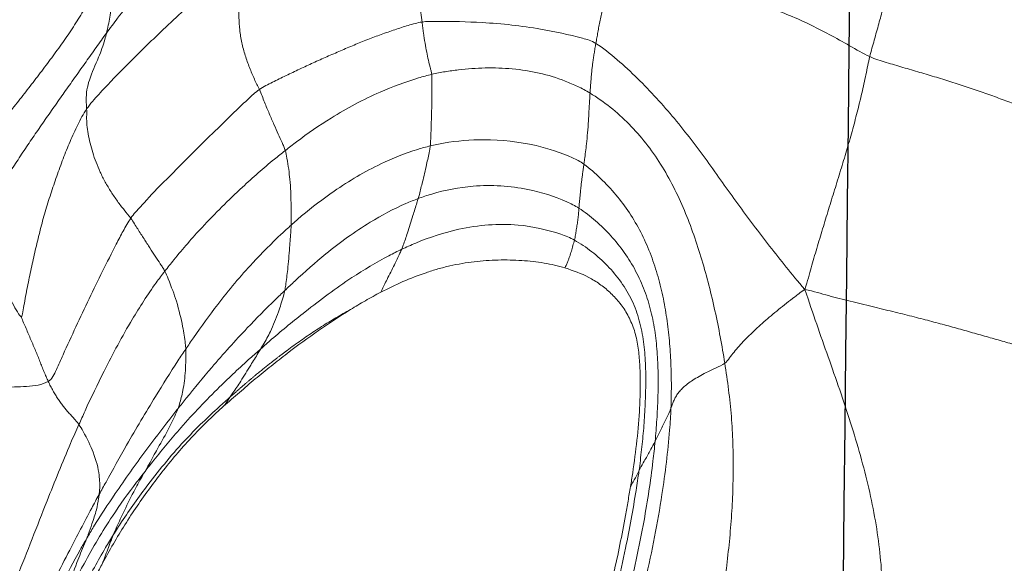
# Model space of a CAD drawing. Units: millimetres. Extents: x -605615129 to 17, y -1703671404 to 113.
# Drawn here: x -605612057 to -605612053, y -1703669586 to -1703669585 of the extents above; entities that cross this region are included whole.
import ezdxf

# ---------------------------------------------------------------- set-up
doc = ezdxf.new("R2010")
doc.units = ezdxf.units.MM
doc.layers.get('0').update_dxf_attribs({"lineweight": 9, "true_color": 0x1c1c1c})
doc.layers.add('05___PRT_ALL_DTM_CSYS', color=7, linetype='Continuous')

# ---------------------------------------------------------------- blocks, each defined once
blk = doc.blocks.new('A$C7A8449C8')
for points, knots in [([(33.4742, 56.9153, 1.2799), (33.488, 56.9335, 1.2799), (33.5436, 57.005, 1.2799), (33.6532, 57.1489, 1.2799), (33.7965, 57.3243, 1.2799), (33.9117, 57.464, 1.2799), (33.9711, 57.533, 1.2799), (33.9852, 57.5511, 1.2799)], [0, 0, 0, 0, 0.083333, 0.333333, 0.666667, 0.916667, 1, 1, 1, 1]), ([(35.3127, 56.8781, 1.2799), (35.2958, 56.888, 1.2799), (35.2284, 56.9058, 1.2799), (35.0886, 56.9356, 1.2799), (34.9049, 56.9554, 1.2799), (34.7536, 56.958, 1.2799), (34.6774, 56.9579, 1.2799), (34.6595, 56.9555, 1.2799)], [0, 0, 0, 0, 0.083333, 0.333333, 0.666667, 0.916667, 1, 1, 1, 1]), ([(34.6959, 56.7658, 1.2799), (34.6954, 56.771, 1.2799), (34.6934, 56.7784, 1.2799), (34.6891, 56.7945, 1.2799), (34.6835, 56.8167, 1.2799), (34.6771, 56.8459, 1.2799), (34.6708, 56.8785, 1.2799), (34.6658, 56.9092, 1.2799), (34.6621, 56.9351, 1.2799), (34.6604, 56.9485, 1.2799), (34.6595, 56.9555, 1.2799)], [0, 0, 0, 0, 0.083333, 0.166667, 0.333333, 0.5, 0.666667, 0.833333, 0.916667, 1, 1, 1, 1]), ([(33.4742, 56.9153, 1.2799), (33.4723, 56.9074, 1.2799), (33.4643, 56.8768, 1.2799), (33.4426, 56.82, 1.2799), (33.4094, 56.7539, 1.2799), (33.3955, 56.6909, 1.2799), (33.3991, 56.6514, 1.2799), (33.3996, 56.64, 1.2799)], [0, 0, 0, 0, 0.083333, 0.333333, 0.666667, 0.916667, 1, 1, 1, 1]), ([(35.291, 56.6977, 1.2799), (35.2752, 56.7072, 1.2799), (35.2449, 56.7222, 1.2799), (35.1819, 56.7482, 1.2799), (35.0998, 56.7726, 1.2799), (34.9989, 56.7875, 1.2799), (34.897, 56.7904, 1.2799), (34.8128, 56.7848, 1.2799), (34.7459, 56.7757, 1.2799), (34.7125, 56.7696, 1.2799), (34.6959, 56.7658, 1.2799)], [0, 0, 0, 0, 0.083333, 0.166667, 0.333333, 0.5, 0.666667, 0.833333, 0.916667, 1, 1, 1, 1]), ([(34.6959, 56.7658, 1.2799), (34.6793, 56.762, 1.2799), (34.6137, 56.7441, 1.2799), (34.4846, 56.6987, 1.2799), (34.3313, 56.6188, 1.2799), (34.2157, 56.5421, 1.2799), (34.1599, 56.5001, 1.2799), (34.146, 56.4895, 1.2799)], [0, 0, 0, 0, 0.083333, 0.333333, 0.666667, 0.916667, 1, 1, 1, 1]), ([(34.6959, 56.7658, 1.2799), (34.6966, 56.7574, 1.2799), (34.697, 56.7202, 1.2799), (34.6964, 56.6557, 1.2799), (34.6944, 56.5883, 1.2799), (34.6924, 56.5372, 1.2799), (34.6914, 56.5124, 1.2799), (34.6907, 56.5061, 1.2799)], [0, 0, 0, 0, 0.083333, 0.333333, 0.666667, 0.916667, 1, 1, 1, 1]), ([(34.146, 56.4895, 1.2799), (34.1444, 56.4951, 1.2799), (34.1402, 56.5041, 1.2799), (34.1315, 56.5229, 1.2799), (34.1196, 56.5485, 1.2799), (34.1035, 56.5832, 1.2799), (34.0858, 56.623, 1.2799), (34.0709, 56.6568, 1.2799), (34.0585, 56.687, 1.2799), (34.0523, 56.7028, 1.2799), (34.0484, 56.7109, 1.2799)], [0, 0, 0, 0, 0.083333, 0.166667, 0.333333, 0.5, 0.666667, 0.833333, 0.916667, 1, 1, 1, 1]), ([(35.291, 56.6977, 1.2799), (35.2904, 56.6893, 1.2799), (35.2873, 56.6505, 1.2799), (35.2845, 56.5873, 1.2799), (35.2786, 56.5193, 1.2799), (35.2717, 56.4685, 1.2799), (35.2686, 56.4455, 1.2799), (35.2678, 56.4398, 1.2799)], [0, 0, 0, 0, 0.083333, 0.333333, 0.666667, 0.916667, 1, 1, 1, 1]), ([(35.2678, 56.4398, 1.2799), (35.2537, 56.4496, 1.2799), (35.1966, 56.4774, 1.2799), (35.0739, 56.5155, 1.2799), (34.9088, 56.5339, 1.2799), (34.7742, 56.5234, 1.2799), (34.7072, 56.51, 1.2799), (34.6907, 56.5061, 1.2799)], [0, 0, 0, 0, 0.083333, 0.333333, 0.666667, 0.916667, 1, 1, 1, 1]), ([(34.146, 56.4895, 1.2799), (34.1322, 56.4789, 1.2799), (34.0769, 56.4367, 1.2799), (33.9707, 56.3459, 1.2799), (33.8439, 56.225, 1.2799), (33.7494, 56.1201, 1.2799), (33.7044, 56.0654, 1.2799), (33.6933, 56.0516, 1.2799)], [0, 0, 0, 0, 0.083333, 0.333333, 0.666667, 0.916667, 1, 1, 1, 1]), ([(34.146, 56.4895, 1.2799), (34.1486, 56.4806, 1.2799), (34.156, 56.442, 1.2799), (34.1652, 56.3747, 1.2799), (34.1675, 56.3054, 1.2799), (34.1682, 56.2519, 1.2799), (34.1683, 56.2256, 1.2799), (34.168, 56.2188, 1.2799)], [0, 0, 0, 0, 0.083333, 0.333333, 0.666667, 0.916667, 1, 1, 1, 1]), ([(34.6907, 56.5061, 1.2799), (34.6747, 56.5024, 1.2799), (34.6115, 56.4852, 1.2799), (34.4876, 56.438, 1.2799), (34.3419, 56.3539, 1.2799), (34.2326, 56.2741, 1.2799), (34.1808, 56.2301, 1.2799), (34.168, 56.2188, 1.2799)], [0, 0, 0, 0, 0.083333, 0.333333, 0.666667, 0.916667, 1, 1, 1, 1]), ([(34.6907, 56.5061, 1.2799), (34.69, 56.5, 1.2799), (34.6853, 56.4757, 1.2799), (34.6754, 56.4327, 1.2799), (34.6628, 56.3796, 1.2799), (34.652, 56.3404, 1.2799), (34.6468, 56.3202, 1.2799), (34.6453, 56.3151, 1.2799)], [0, 0, 0, 0, 0.083333, 0.333333, 0.666667, 0.916667, 1, 1, 1, 1]), ([(35.2489, 56.2801, 1.2799), (35.2337, 56.2897, 1.2799), (35.1728, 56.3182, 1.2799), (35.0428, 56.3583, 1.2799), (34.8685, 56.3684, 1.2799), (34.7296, 56.3431, 1.2799), (34.662, 56.3211, 1.2799), (34.6453, 56.3151, 1.2799)], [0, 0, 0, 0, 0.083333, 0.333333, 0.666667, 0.916667, 1, 1, 1, 1]), ([(34.6453, 56.3151, 1.2799), (34.6296, 56.3094, 1.2799), (34.5675, 56.2852, 1.2799), (34.4483, 56.2239, 1.2799), (34.3095, 56.127, 1.2799), (34.2069, 56.0385, 1.2799), (34.1566, 55.9929, 1.2799), (34.144, 55.9814, 1.2799)], [0, 0, 0, 0, 0.083333, 0.333333, 0.666667, 0.916667, 1, 1, 1, 1]), ([(34.6453, 56.3151, 1.2799), (34.6437, 56.31, 1.2799), (34.6368, 56.2897, 1.2799), (34.6232, 56.2481, 1.2799), (34.6067, 56.1952, 1.2799), (34.5926, 56.155, 1.2799), (34.5852, 56.1358, 1.2799), (34.5831, 56.131, 1.2799)], [0, 0, 0, 0, 0.083333, 0.333333, 0.666667, 0.916667, 1, 1, 1, 1]), ([(33.2553, 55.6516, 1.2799), (33.2695, 55.6595, 1.2799), (33.2855, 55.6942, 1.2799), (33.3194, 55.7664, 1.2799), (33.3589, 55.8494, 1.2799), (33.4085, 55.9525, 1.2799), (33.4588, 56.0517, 1.2799), (33.5022, 56.1334, 1.2799), (33.5368, 56.1974, 1.2799), (33.5544, 56.2293, 1.2799), (33.5652, 56.244, 1.2799)], [0, 0, 0, 0, 0.083333, 0.166667, 0.333333, 0.5, 0.666667, 0.833333, 0.916667, 1, 1, 1, 1]), ([(33.6933, 56.0516, 1.2799), (33.6905, 56.0571, 1.2799), (33.6849, 56.0654, 1.2799), (33.6731, 56.0828, 1.2799), (33.6575, 56.106, 1.2799), (33.6374, 56.1356, 1.2799), (33.6153, 56.1685, 1.2799), (33.5955, 56.1981, 1.2799), (33.5789, 56.2238, 1.2799), (33.5703, 56.2374, 1.2799), (33.5652, 56.244, 1.2799)], [0, 0, 0, 0, 0.083333, 0.166667, 0.333333, 0.5, 0.666667, 0.833333, 0.916667, 1, 1, 1, 1]), ([(34.168, 56.2188, 1.2799), (34.1555, 56.2079, 1.2799), (34.1059, 56.164, 1.2799), (34.0104, 56.0714, 1.2799), (33.9006, 55.9453, 1.2799), (33.8204, 55.8376, 1.2799), (33.7816, 55.7828, 1.2799), (33.7719, 55.7691, 1.2799)], [0, 0, 0, 0, 0.083333, 0.333333, 0.666667, 0.916667, 1, 1, 1, 1]), ([(34.168, 56.2188, 1.2799), (34.1678, 56.2122, 1.2799), (34.1658, 56.185, 1.2799), (34.1618, 56.1306, 1.2799), (34.1561, 56.0636, 1.2799), (34.1492, 56.0128, 1.2799), (34.1453, 55.9878, 1.2799), (34.144, 55.9814, 1.2799)], [0, 0, 0, 0, 0.083333, 0.333333, 0.666667, 0.916667, 1, 1, 1, 1]), ([(35.232, 56.1643, 1.2799), (35.2154, 56.1733, 1.2799), (35.1473, 56.1986, 1.2799), (35.0038, 56.2296, 1.2799), (34.8147, 56.2149, 1.2799), (34.6706, 56.1687, 1.2799), (34.6005, 56.139, 1.2799), (34.5831, 56.131, 1.2799)], [0, 0, 0, 0, 0.083333, 0.333333, 0.666667, 0.916667, 1, 1, 1, 1]), ([(34.0534, 55.7696, 1.2799), (34.0671, 55.7813, 1.2799), (34.1216, 55.8279, 1.2799), (34.2343, 55.9161, 1.2799), (34.3792, 56.0216, 1.2799), (34.5033, 56.092, 1.2799), (34.567, 56.1236, 1.2799), (34.5831, 56.131, 1.2799)], [0, 0, 0, 0, 0.083333, 0.333333, 0.666667, 0.916667, 1, 1, 1, 1]), ([(34.5051, 55.9757, 1.2799), (34.5059, 55.9772, 1.2799), (34.5134, 55.9928, 1.2799), (34.5303, 56.0263, 1.2799), (34.554, 56.0702, 1.2799), (34.5723, 56.1073, 1.2799), (34.5811, 56.1263, 1.2799), (34.5831, 56.131, 1.2799)], [0, 0, 0, 0, 0.0291, 0.293891, 0.646945, 0.911736, 1, 1, 1, 1]), ([(35.232, 56.1643, 1.2799), (35.2311, 56.161, 1.2799), (35.2292, 56.1543, 1.2799), (35.2264, 56.1442, 1.2799), (35.2235, 56.1343, 1.2799), (35.2206, 56.1242, 1.2799), (35.2173, 56.1141, 1.2799), (35.2136, 56.1037, 1.2799), (35.2095, 56.0928, 1.2799), (35.2047, 56.0812, 1.2799), (35.2002, 56.0712, 1.2799), (35.1974, 56.0651, 1.2799), (35.1965, 56.0633, 1.2799)], [0, 0, 0, 0, 0.106069, 0.212138, 0.318207, 0.424277, 0.530346, 0.636415, 0.742484, 0.848553, 0.954622, 1, 1, 1, 1]), ([(35.1965, 56.0633, 1.2799), (35.1838, 56.0672, 1.2799), (35.1709, 56.0706, 1.2799), (35.1446, 56.0764, 1.2799), (35.1313, 56.0788, 1.2799), (35.0908, 56.0854, 1.2799), (35.063, 56.0885, 1.2799), (35.0198, 56.0912, 1.2799), (35.0051, 56.0918, 1.2799), (34.9756, 56.0924, 1.2799), (34.9607, 56.0924, 1.2799), (34.9159, 56.0914, 1.2799), (34.8856, 56.0894, 1.2799), (34.825, 56.0824, 1.2799), (34.7946, 56.0774, 1.2799), (34.7492, 56.0675, 1.2799), (34.7341, 56.0637, 1.2799), (34.704, 56.0555, 1.2799), (34.6594, 56.042, 1.2799), (34.6162, 56.0255, 1.2799), (34.5597, 56.0018, 1.2799), (34.532, 55.9892, 1.2799), (34.5051, 55.9757, 1.2799)], [0, 0, 0, 0, 0.0625, 0.0625, 0.125, 0.125, 0.25, 0.25, 0.3125, 0.3125, 0.375, 0.375, 0.5, 0.5, 0.625, 0.625, 0.6875, 0.6875, 0.75, 0.875, 0.875, 1, 1, 1, 1]), ([(35.4509, 55.3201, 1.2799), (35.4571, 55.3593, 1.2799), (35.4624, 55.3987, 1.2799), (35.4712, 55.4776, 1.2799), (35.4747, 55.5172, 1.2799), (35.478, 55.5769, 1.2799), (35.4788, 55.5968, 1.2799), (35.4795, 55.6367, 1.2799), (35.4795, 55.6567, 1.2799), (35.4785, 55.6965, 1.2799), (35.4775, 55.7163, 1.2799), (35.4749, 55.7459, 1.2799), (35.4738, 55.7557, 1.2799), (35.4712, 55.7752, 1.2799), (35.4696, 55.7849, 1.2799), (35.464, 55.8134, 1.2799), (35.459, 55.8317, 1.2799), (35.4492, 55.8577, 1.2799), (35.4456, 55.8663, 1.2799), (35.4377, 55.8827, 1.2799), (35.4335, 55.8905, 1.2799), (35.42, 55.9131, 1.2799), (35.4099, 55.927, 1.2799), (35.3936, 55.9463, 1.2799), (35.388, 55.9525, 1.2799), (35.3765, 55.9643, 1.2799), (35.3706, 55.9699, 1.2799), (35.3525, 55.9861, 1.2799), (35.3399, 55.9959, 1.2799), (35.3137, 56.0138, 1.2799), (35.3001, 56.0219, 1.2799), (35.2576, 56.0434, 1.2799), (35.2275, 56.0536, 1.2799), (35.1965, 56.0633, 1.2799)], [0, 0, 0, 0, 0.125, 0.125, 0.25, 0.25, 0.3125, 0.3125, 0.375, 0.375, 0.4375, 0.4375, 0.46875, 0.46875, 0.5, 0.5, 0.5625, 0.5625, 0.59375, 0.59375, 0.625, 0.625, 0.6875, 0.6875, 0.71875, 0.71875, 0.75, 0.75, 0.8125, 0.8125, 0.875, 0.875, 1, 1, 1, 1]), ([(33.6933, 56.0516, 1.2799), (33.6822, 56.0378, 1.2799), (33.6387, 55.9819, 1.2799), (33.5593, 55.8627, 1.2799), (33.4719, 55.7055, 1.2799), (33.4086, 55.5769, 1.2799), (33.3781, 55.512, 1.2799), (33.3706, 55.4958, 1.2799)], [0, 0, 0, 0, 0.083333, 0.333333, 0.666667, 0.916667, 1, 1, 1, 1]), ([(33.6933, 56.0516, 1.2799), (33.6977, 56.0429, 1.2799), (33.7148, 56.0034, 1.2799), (33.742, 55.9319, 1.2799), (33.7598, 55.857, 1.2799), (33.7687, 55.802, 1.2799), (33.7715, 55.7757, 1.2799), (33.7719, 55.7691, 1.2799)], [0, 0, 0, 0, 0.083333, 0.333333, 0.666667, 0.916667, 1, 1, 1, 1]), ([(34.144, 55.9814, 1.2799), (34.132, 55.9705, 1.2799), (34.0841, 55.9262, 1.2799), (33.9908, 55.8349, 1.2799), (33.8793, 55.7154, 1.2799), (33.7946, 55.6157, 1.2799), (33.7528, 55.5654, 1.2799), (33.7424, 55.5527, 1.2799)], [0, 0, 0, 0, 0.083333, 0.333333, 0.666667, 0.916667, 1, 1, 1, 1]), ([(34.144, 55.9814, 1.2799), (34.1426, 55.9748, 1.2799), (34.1352, 55.948, 1.2799), (34.1179, 55.8975, 1.2799), (34.0936, 55.8374, 1.2799), (34.0693, 55.7952, 1.2799), (34.0566, 55.7747, 1.2799), (34.0534, 55.7696, 1.2799)], [0, 0, 0, 0, 0.083333, 0.333333, 0.666667, 0.916667, 1, 1, 1, 1]), ([(34.5051, 55.9757, 1.2799), (34.4851, 55.9657, 1.2799), (34.4657, 55.9552, 1.2799), (34.4276, 55.9341, 1.2799), (34.4091, 55.9234, 1.2799), (34.391, 55.9125, 1.2799)], [0, 0, 0, 0, 0.5, 0.5, 1, 1, 1, 1]), ([(34.391, 55.9125, 1.2799), (34.3505, 55.8883, 1.2799), (34.3107, 55.8632, 1.2799), (34.2314, 55.8099, 1.2799), (34.192, 55.782, 1.2799), (34.1324, 55.738, 1.2799), (34.1125, 55.7229, 1.2799), (34.0727, 55.6922, 1.2799), (34.0528, 55.6765, 1.2799), (34.013, 55.6445, 1.2799), (33.9932, 55.6282, 1.2799), (33.9536, 55.5953, 1.2799), (33.9339, 55.5786, 1.2799), (33.9142, 55.5618, 1.2799)], [0, 0, 0, 0, 0.25, 0.25, 0.5, 0.5, 0.625, 0.625, 0.75, 0.75, 0.875, 0.875, 1, 1, 1, 1]), ([(33.9391, 55.5957, 1.2799), (33.9424, 55.5985, 1.2799), (33.9488, 55.604, 1.2799), (33.9583, 55.612, 1.2799), (33.9675, 55.6198, 1.2799), (33.9766, 55.6274, 1.2799), (33.9855, 55.6348, 1.2799), (33.9942, 55.6419, 1.2799), (34.0026, 55.6489, 1.2799), (34.0109, 55.6556, 1.2799), (34.019, 55.6621, 1.2799), (34.0268, 55.6685, 1.2799), (34.0344, 55.6746, 1.2799), (34.0419, 55.6805, 1.2799), (34.0491, 55.6862, 1.2799), (34.0561, 55.6916, 1.2799), (34.0628, 55.6969, 1.2799), (34.0694, 55.702, 1.2799), (34.0757, 55.7069, 1.2799), (34.0818, 55.7116, 1.2799), (34.0877, 55.7161, 1.2799), (34.0934, 55.7204, 1.2799), (34.0988, 55.7246, 1.2799), (34.1041, 55.7285, 1.2799), (34.109, 55.7322, 1.2799), (34.1138, 55.7358, 1.2799), (34.1183, 55.7392, 1.2799), (34.1226, 55.7424, 1.2799), (34.1267, 55.7454, 1.2799), (34.1306, 55.7482, 1.2799), (34.1342, 55.7508, 1.2799), (34.1375, 55.7533, 1.2799), (34.1407, 55.7556, 1.2799), (34.1436, 55.7577, 1.2799), (34.1463, 55.7596, 1.2799), (34.1487, 55.7614, 1.2799), (34.1509, 55.763, 1.2799), (34.1607, 55.77, 1.2799), (34.1783, 55.7825, 1.2799), (34.2039, 55.8001, 1.2799), (34.2298, 55.8174, 1.2799), (34.256, 55.8343, 1.2799), (34.2824, 55.8508, 1.2799), (34.3091, 55.8669, 1.2799), (34.3362, 55.8825, 1.2799), (34.3635, 55.8978, 1.2799), (34.3818, 55.9076, 1.2799), (34.391, 55.9125, 1.2799)], [0, 0, 0, 0, 0.022949, 0.045369, 0.06726, 0.088622, 0.109452, 0.129751, 0.149517, 0.168752, 0.187456, 0.205627, 0.223267, 0.240376, 0.256953, 0.272998, 0.288513, 0.303496, 0.317947, 0.331868, 0.345257, 0.358114, 0.370441, 0.382236, 0.393501, 0.404233, 0.414435, 0.424105, 0.433244, 0.441852, 0.449927, 0.457472, 0.464485, 0.470966, 0.476915, 0.482334, 0.48722, 0.491575, 0.547662, 0.603845, 0.660123, 0.716497, 0.772972, 0.829554, 0.886251, 0.943067, 1, 1, 1, 1]), ([(33.7719, 55.7691, 1.2799), (33.7619, 55.7551, 1.2799), (33.7225, 55.6988, 1.2799), (33.649, 55.5824, 1.2799), (33.5573, 55.4367, 1.2799), (33.4899, 55.3164, 1.2799), (33.4551, 55.2569, 1.2799), (33.4466, 55.2421, 1.2799)], [0, 0, 0, 0, 0.083333, 0.333333, 0.666667, 0.916667, 1, 1, 1, 1]), ([(33.619, 55.3255, 1.2799), (33.6299, 55.339, 1.2799), (33.6737, 55.3926, 1.2799), (33.7633, 55.4981, 1.2799), (33.8855, 55.6206, 1.2799), (33.9876, 55.7138, 1.2799), (34.0403, 55.7585, 1.2799), (34.0534, 55.7696, 1.2799)], [0, 0, 0, 0, 0.083333, 0.333333, 0.666667, 0.916667, 1, 1, 1, 1]), ([(33.7719, 55.7691, 1.2799), (33.7722, 55.7625, 1.2799), (33.7722, 55.7359, 1.2799), (33.7711, 55.6836, 1.2799), (33.7632, 55.6235, 1.2799), (33.7519, 55.5793, 1.2799), (33.7447, 55.5585, 1.2799), (33.7424, 55.5527, 1.2799)], [0, 0, 0, 0, 0.083333, 0.333333, 0.666667, 0.916667, 1, 1, 1, 1]), ([(33.9391, 55.5957, 1.2799), (33.9424, 55.6004, 1.2799), (33.9556, 55.619, 1.2799), (33.9816, 55.6569, 1.2799), (34.0128, 55.7059, 1.2799), (34.0379, 55.745, 1.2799), (34.0503, 55.7647, 1.2799), (34.0534, 55.7696, 1.2799)], [0, 0, 0, 0, 0.083333, 0.333333, 0.666667, 0.916667, 1, 1, 1, 1]), ([(33.5001, 55.0958, 1.2799), (33.5101, 55.1115, 1.2799), (33.5513, 55.1733, 1.2799), (33.6398, 55.2925, 1.2799), (33.76, 55.4342, 1.2799), (33.869, 55.5352, 1.2799), (33.9251, 55.5837, 1.2799), (33.9391, 55.5957, 1.2799)], [0, 0, 0, 0, 0.083333, 0.333333, 0.666667, 0.916667, 1, 1, 1, 1]), ([(33.9142, 55.5618, 1.2799), (33.9194, 55.5686, 1.2799), (33.9278, 55.5797, 1.2799), (33.9359, 55.5912, 1.2799), (33.9391, 55.5957, 1.2799)], [0, 0, 0, 0, 0.610308, 1, 1, 1, 1]), ([(33.7424, 55.5527, 1.2799), (33.7321, 55.5403, 1.2799), (33.6913, 55.4903, 1.2799), (33.6112, 55.3888, 1.2799), (33.5158, 55.2583, 1.2799), (33.4423, 55.152, 1.2799), (33.4087, 55.0967, 1.2799), (33.4004, 55.0828, 1.2799)], [0, 0, 0, 0, 0.083333, 0.333333, 0.666667, 0.916667, 1, 1, 1, 1]), ([(33.7424, 55.5527, 1.2799), (33.7399, 55.5466, 1.2799), (33.7281, 55.5195, 1.2799), (33.7022, 55.4676, 1.2799), (33.6648, 55.407, 1.2799), (33.6373, 55.3563, 1.2799), (33.6228, 55.3316, 1.2799), (33.619, 55.3255, 1.2799)], [0, 0, 0, 0, 0.083333, 0.333333, 0.666667, 0.916667, 1, 1, 1, 1]), ([(35.4159, 54.6318, 1.2799), (35.4237, 54.6567, 1.2799), (35.4539, 54.757, 1.2799), (35.5083, 54.9589, 1.2799), (35.5598, 55.2156, 1.2799), (35.5866, 55.4231, 1.2799), (35.5935, 55.5277, 1.2799), (35.5945, 55.5536, 1.2799)], [0, 0, 0, 0, 0.083333, 0.333333, 0.666667, 0.916667, 1, 1, 1, 1]), ([(35.5945, 55.5536, 1.2799), (35.5931, 55.5499, 1.2799), (35.587, 55.5366, 1.2799), (35.5742, 55.5102, 1.2799), (35.556, 55.4774, 1.2799), (35.5439, 55.451, 1.2799), (35.5369, 55.4379, 1.2799), (35.5351, 55.4347, 1.2799)], [0, 0, 0, 0, 0.083333, 0.333333, 0.666667, 0.916667, 1, 1, 1, 1]), ([(33.3706, 55.4958, 1.2799), (33.3599, 55.473, 1.2799), (33.318, 55.381, 1.2799), (33.2406, 55.195, 1.2799), (33.1484, 54.9647, 1.2799), (33.0736, 54.7875, 1.2799), (33.0384, 54.6992, 1.2799), (33.0291, 54.6775, 1.2799)], [0, 0, 0, 0, 0.083333, 0.333333, 0.666667, 0.916667, 1, 1, 1, 1]), ([(33.3706, 55.4958, 1.2799), (33.3758, 55.4882, 1.2799), (33.3973, 55.4515, 1.2799), (33.4312, 55.3845, 1.2799), (33.4481, 55.3164, 1.2799), (33.4494, 55.2693, 1.2799), (33.4472, 55.2472, 1.2799), (33.4466, 55.2421, 1.2799)], [0, 0, 0, 0, 0.083333, 0.333333, 0.666667, 0.916667, 1, 1, 1, 1]), ([(33.8592, 55.5125, 1.2799), (33.8182, 55.4743, 1.2799), (33.7794, 55.4345, 1.2799), (33.7058, 55.3519, 1.2799), (33.6709, 55.3093, 1.2799), (33.6044, 55.2222, 1.2799), (33.5728, 55.1776, 1.2799), (33.5283, 55.109, 1.2799), (33.5139, 55.0858, 1.2799), (33.486, 55.0391, 1.2799), (33.4726, 55.0154, 1.2799), (33.4594, 54.9919, 1.2799)], [0, 0, 0, 0, 0.25, 0.25, 0.5, 0.5, 0.75, 0.75, 0.875, 0.875, 1, 1, 1, 1]), ([(35.3477, 54.5852, 1.2799), (35.3551, 54.6083, 1.2799), (35.3838, 54.7007, 1.2799), (35.4381, 54.8867, 1.2799), (35.4918, 55.123, 1.2799), (35.5218, 55.3144, 1.2799), (35.5328, 55.4107, 1.2799), (35.5351, 55.4347, 1.2799)], [0, 0, 0, 0, 0.083333, 0.333333, 0.666667, 0.916667, 1, 1, 1, 1]), ([(35.5351, 55.4347, 1.2799), (35.5334, 55.4317, 1.2799), (35.5267, 55.4197, 1.2799), (35.5132, 55.3957, 1.2799), (35.4964, 55.3657, 1.2799), (35.4825, 55.3418, 1.2799), (35.4763, 55.3297, 1.2799), (35.4746, 55.3266, 1.2799)], [0, 0, 0, 0, 0.083333, 0.333333, 0.666667, 0.916667, 1, 1, 1, 1]), ([(33.2933, 54.8114, 1.2799), (33.3011, 54.8265, 1.2799), (33.3319, 54.8868, 1.2799), (33.3971, 55.0057, 1.2799), (33.4844, 55.1511, 1.2799), (33.5661, 55.2594, 1.2799), (33.6084, 55.3123, 1.2799), (33.619, 55.3255, 1.2799)], [0, 0, 0, 0, 0.083333, 0.333333, 0.666667, 0.916667, 1, 1, 1, 1]), ([(33.5001, 55.0958, 1.2799), (33.5029, 55.1022, 1.2799), (33.5147, 55.1287, 1.2799), (33.5393, 55.1811, 1.2799), (33.5726, 55.2449, 1.2799), (33.6003, 55.2952, 1.2799), (33.6153, 55.3194, 1.2799), (33.619, 55.3255, 1.2799)], [0, 0, 0, 0, 0.083333, 0.333333, 0.666667, 0.916667, 1, 1, 1, 1]), ([(35.4746, 55.3266, 1.2799), (35.4714, 55.3031, 1.2799), (35.4565, 55.2097, 1.2799), (35.4213, 55.0238, 1.2799), (35.3649, 54.794, 1.2799), (35.3084, 54.6134, 1.2799), (35.2783, 54.5238, 1.2799), (35.2707, 54.5014, 1.2799)], [0, 0, 0, 0, 0.083333, 0.333333, 0.666667, 0.916667, 1, 1, 1, 1]), ([(35.4746, 55.3266, 1.2799), (35.473, 55.3235, 1.2799), (35.4656, 55.3106, 1.2799), (35.455, 55.2918, 1.2799), (35.4461, 55.2762, 1.2799), (35.4427, 55.2703, 1.2799)], [0, 0, 0, 0, 0.171454, 0.685818, 1, 1, 1, 1]), ([(33.4466, 55.2421, 1.2799), (33.437, 55.2253, 1.2799), (33.3998, 55.1582, 1.2799), (33.3264, 55.0232, 1.2799), (33.2378, 54.8528, 1.2799), (33.1729, 54.7134, 1.2799), (33.1412, 54.6433, 1.2799), (33.1334, 54.626, 1.2799)], [0, 0, 0, 0, 0.083333, 0.333333, 0.666667, 0.916667, 1, 1, 1, 1]), ([(33.4466, 55.2421, 1.2799), (33.446, 55.2371, 1.2799), (33.4435, 55.2179, 1.2799), (33.4358, 55.1813, 1.2799), (33.4209, 55.139, 1.2799), (33.409, 55.105, 1.2799), (33.4027, 55.0882, 1.2799), (33.4004, 55.0828, 1.2799)], [0, 0, 0, 0, 0.083333, 0.333333, 0.666667, 0.916667, 1, 1, 1, 1]), ([(35.2234, 54.4462, 1.2799), (35.2358, 54.4792, 1.2799), (35.2478, 54.5124, 1.2799), (35.2706, 54.5794, 1.2799), (35.2816, 54.6131, 1.2799), (35.3029, 54.6808, 1.2799), (35.3132, 54.7148, 1.2799), (35.3335, 54.783, 1.2799), (35.3433, 54.8172, 1.2799), (35.3621, 54.8861, 1.2799), (35.371, 54.9206, 1.2799), (35.3878, 54.99, 1.2799), (35.3956, 55.0248, 1.2799), (35.4102, 55.0948, 1.2799), (35.417, 55.1299, 1.2799), (35.4269, 55.1825, 1.2799), (35.4302, 55.2001, 1.2799), (35.4366, 55.2352, 1.2799), (35.4397, 55.2527, 1.2799), (35.4427, 55.2703, 1.2799)], [0, 0, 0, 0, 0.125, 0.125, 0.25, 0.25, 0.375, 0.375, 0.5, 0.5, 0.625, 0.625, 0.75, 0.75, 0.875, 0.875, 0.9375, 0.9375, 1, 1, 1, 1]), ([(33.1883, 54.5083, 1.2799), (33.196, 54.5251, 1.2799), (33.227, 54.5922, 1.2799), (33.2932, 54.7245, 1.2799), (33.3779, 54.8888, 1.2799), (33.4511, 55.0174, 1.2799), (33.4901, 55.0803, 1.2799), (33.5001, 55.0958, 1.2799)], [0, 0, 0, 0, 0.083333, 0.333333, 0.666667, 0.916667, 1, 1, 1, 1]), ([(33.4594, 54.9919, 1.2799), (33.4631, 55.0019, 1.2799), (33.474, 55.0305, 1.2799), (33.4873, 55.0652, 1.2799), (33.4974, 55.0895, 1.2799), (33.5001, 55.0958, 1.2799)], [0, 0, 0, 0, 0.286337, 0.821584, 1, 1, 1, 1]), ([(33.4004, 55.0828, 1.2799), (33.3919, 55.0688, 1.2799), (33.358, 55.0127, 1.2799), (33.296, 54.8971, 1.2799), (33.2212, 54.7511, 1.2799), (33.1663, 54.6319, 1.2799), (33.1398, 54.5719, 1.2799), (33.133, 54.5569, 1.2799)], [0, 0, 0, 0, 0.083333, 0.333333, 0.666667, 0.916667, 1, 1, 1, 1]), ([(33.4004, 55.0828, 1.2799), (33.3977, 55.0767, 1.2799), (33.3843, 55.0473, 1.2799), (33.3605, 54.9865, 1.2799), (33.3293, 54.9116, 1.2799), (33.3072, 54.8501, 1.2799), (33.2962, 54.8193, 1.2799), (33.2933, 54.8114, 1.2799)], [0, 0, 0, 0, 0.083333, 0.333333, 0.666667, 0.916667, 1, 1, 1, 1])]:
    blk.add_open_spline(points, degree=3, knots=knots)
for points in [[(36.5219, 57.4972, 1.2799), (36.5163, 57.4777, 1.2799), (36.5056, 57.4392, 1.2799), (36.4903, 57.383, 1.2799), (36.4758, 57.3287, 1.2799), (36.4619, 57.2757, 1.2799), (36.4482, 57.2227, 1.2799), (36.4344, 57.1694, 1.2799), (36.4206, 57.1158, 1.2799), (36.4064, 57.0614, 1.2799), (36.3915, 57.0057, 1.2799), (36.3756, 56.9487, 1.2799), (36.3586, 56.8904, 1.2799), (36.3466, 56.8506, 1.2799), (36.3415, 56.83, 1.2799)], [(34.6595, 56.9555, 1.2799), (34.658, 56.9665, 1.2799), (34.6549, 56.9892, 1.2799), (34.6508, 57.0253, 1.2799), (34.6479, 57.0642, 1.2799), (34.6468, 57.1059, 1.2799), (34.6484, 57.1502, 1.2799), (34.6532, 57.1961, 1.2799), (34.6612, 57.2424, 1.2799), (34.6728, 57.2876, 1.2799), (34.6878, 57.3307, 1.2799), (34.7054, 57.3714, 1.2799), (34.7254, 57.4094, 1.2799), (34.7396, 57.4334, 1.2799), (34.7483, 57.4448, 1.2799)], [(33.0787, 56.586, 1.2799), (33.0912, 56.6059, 1.2799), (33.1213, 56.6417, 1.2799), (33.1659, 56.6956, 1.2799), (33.209, 56.7504, 1.2799), (33.2526, 56.8052, 1.2799), (33.2946, 56.8607, 1.2799), (33.3361, 56.9163, 1.2799), (33.373, 56.9735, 1.2799), (33.4078, 57.0316, 1.2799), (33.4485, 57.0875, 1.2799), (33.4887, 57.144, 1.2799), (33.5264, 57.2018, 1.2799), (33.5511, 57.2404, 1.2799), (33.5629, 57.2602, 1.2799)], [(33.5629, 57.2602, 1.2799), (33.562, 57.2486, 1.2799), (33.5571, 57.2293, 1.2799), (33.5483, 57.2013, 1.2799), (33.5401, 57.1731, 1.2799), (33.5317, 57.1449, 1.2799), (33.5226, 57.1173, 1.2799), (33.5132, 57.0898, 1.2799), (33.5047, 57.0619, 1.2799), (33.4978, 57.0329, 1.2799), (33.4922, 57.0032, 1.2799), (33.4867, 56.9735, 1.2799), (33.4811, 56.9439, 1.2799), (33.4765, 56.9246, 1.2799), (33.4742, 56.9153, 1.2799)], [(33.3996, 56.64, 1.2799), (33.4132, 56.6592, 1.2799), (33.445, 56.6933, 1.2799), (33.4935, 56.7432, 1.2799), (33.5429, 56.7921, 1.2799), (33.5929, 56.8402, 1.2799), (33.6437, 56.888, 1.2799), (33.6951, 56.9354, 1.2799), (33.7471, 56.9824, 1.2799), (33.7996, 57.0289, 1.2799), (33.8526, 57.0749, 1.2799), (33.9063, 57.1202, 1.2799), (33.9607, 57.1647, 1.2799), (33.9977, 57.1937, 1.2799), (34.0219, 57.2127, 1.2799)], [(34.0219, 57.2127, 1.2799), (34.0144, 57.1967, 1.2799), (34.0052, 57.1742, 1.2799), (33.9917, 57.1387, 1.2799), (33.9817, 57.1004, 1.2799), (33.9753, 57.0594, 1.2799), (33.9716, 57.0168, 1.2799), (33.971, 56.9727, 1.2799), (33.974, 56.927, 1.2799), (33.9817, 56.8803, 1.2799), (33.9949, 56.8342, 1.2799), (34.0113, 56.7897, 1.2799), (34.0293, 56.748, 1.2799), (34.0425, 56.7231, 1.2799), (34.0484, 56.7109, 1.2799)], [(35.3878, 57.167, 1.2799), (35.3832, 57.1548, 1.2799), (35.3768, 57.1367, 1.2799), (35.368, 57.1099, 1.2799), (35.3599, 57.0835, 1.2799), (35.3525, 57.0578, 1.2799), (35.3456, 57.0326, 1.2799), (35.3392, 57.008, 1.2799), (35.3335, 56.9844, 1.2799), (35.3284, 56.9616, 1.2799), (35.3239, 56.9396, 1.2799), (35.32, 56.9186, 1.2799), (35.3164, 56.8981, 1.2799), (35.3139, 56.8846, 1.2799), (35.3127, 56.8781, 1.2799)], [(35.3878, 57.167, 1.2799), (35.4134, 57.1581, 1.2799), (35.4661, 57.1457, 1.2799), (35.5442, 57.1265, 1.2799), (35.6224, 57.1067, 1.2799), (35.7015, 57.0862, 1.2799), (35.7826, 57.0644, 1.2799), (35.865, 57.0406, 1.2799), (35.948, 57.014, 1.2799), (36.0305, 56.9839, 1.2799), (36.1114, 56.9494, 1.2799), (36.1898, 56.9108, 1.2799), (36.2661, 56.8696, 1.2799), (36.3161, 56.8414, 1.2799), (36.3415, 56.83, 1.2799)], [(34.6595, 56.9555, 1.2799), (34.6416, 56.9531, 1.2799), (34.6079, 56.9434, 1.2799), (34.5572, 56.9278, 1.2799), (34.5064, 56.9106, 1.2799), (34.4553, 56.8922, 1.2799), (34.4042, 56.8722, 1.2799), (34.3531, 56.8511, 1.2799), (34.302, 56.8297, 1.2799), (34.2508, 56.8077, 1.2799), (34.1997, 56.7847, 1.2799), (34.1486, 56.7612, 1.2799), (34.0975, 56.7374, 1.2799), (34.0634, 56.721, 1.2799), (34.0484, 56.7109, 1.2799)], [(33.0267, 56.2799, 1.2799), (33.0381, 56.2982, 1.2799), (33.0612, 56.3347, 1.2799), (33.0966, 56.3889, 1.2799), (33.1325, 56.4428, 1.2799), (33.1691, 56.4963, 1.2799), (33.2064, 56.5494, 1.2799), (33.2442, 56.602, 1.2799), (33.2822, 56.6545, 1.2799), (33.3204, 56.7069, 1.2799), (33.3587, 56.7591, 1.2799), (33.3972, 56.8113, 1.2799), (33.4357, 56.8635, 1.2799), (33.4613, 56.8983, 1.2799), (33.4742, 56.9153, 1.2799)], [(35.3127, 56.8781, 1.2799), (35.3115, 56.8716, 1.2799), (35.3092, 56.8592, 1.2799), (35.306, 56.8413, 1.2799), (35.3032, 56.824, 1.2799), (35.3008, 56.8074, 1.2799), (35.2988, 56.7918, 1.2799), (35.2972, 56.7769, 1.2799), (35.2958, 56.7626, 1.2799), (35.2946, 56.7489, 1.2799), (35.2935, 56.7355, 1.2799), (35.2925, 56.7227, 1.2799), (35.2917, 56.7105, 1.2799), (35.2914, 56.703, 1.2799), (35.291, 56.6977, 1.2799)], [(35.3127, 56.8781, 1.2799), (35.3397, 56.8623, 1.2799), (35.3934, 56.8193, 1.2799), (35.4699, 56.7513, 1.2799), (35.5413, 56.6796, 1.2799), (35.6084, 56.6053, 1.2799), (35.671, 56.529, 1.2799), (35.7306, 56.4516, 1.2799), (35.7879, 56.3736, 1.2799), (35.8456, 56.2959, 1.2799), (35.9044, 56.2189, 1.2799), (35.965, 56.1425, 1.2799), (36.0277, 56.0665, 1.2799), (36.0706, 56.0154, 1.2799), (36.0979, 55.9853, 1.2799)], [(36.0979, 55.9853, 1.2799), (36.1081, 56.0168, 1.2799), (36.1209, 56.0643, 1.2799), (36.1425, 56.1344, 1.2799), (36.1644, 56.2048, 1.2799), (36.1866, 56.2755, 1.2799), (36.2095, 56.3464, 1.2799), (36.2323, 56.4176, 1.2799), (36.2544, 56.4885, 1.2799), (36.2753, 56.559, 1.2799), (36.2946, 56.6286, 1.2799), (36.312, 56.6973, 1.2799), (36.3273, 56.7647, 1.2799), (36.3362, 56.8087, 1.2799), (36.3415, 56.83, 1.2799)], [(36.3415, 56.83, 1.2799), (36.3617, 56.8209, 1.2799), (36.4035, 56.8088, 1.2799), (36.4663, 56.7908, 1.2799), (36.5295, 56.773, 1.2799), (36.5923, 56.7551, 1.2799), (36.6544, 56.7365, 1.2799), (36.7154, 56.7174, 1.2799), (36.7746, 56.6975, 1.2799), (36.8322, 56.6773, 1.2799), (36.8884, 56.6567, 1.2799), (36.9431, 56.6361, 1.2799), (36.9966, 56.6154, 1.2799), (37.0319, 56.6017, 1.2799), (37.0498, 56.5972, 1.2799)], [(33.5652, 56.244, 1.2799), (33.5763, 56.2591, 1.2799), (33.6028, 56.2867, 1.2799), (33.6424, 56.3284, 1.2799), (33.6825, 56.3689, 1.2799), (33.723, 56.4076, 1.2799), (33.7633, 56.447, 1.2799), (33.8037, 56.4861, 1.2799), (33.844, 56.5247, 1.2799), (33.8844, 56.5626, 1.2799), (33.9249, 56.6006, 1.2799), (33.9653, 56.6387, 1.2799), (34.0059, 56.6759, 1.2799), (34.0329, 56.7005, 1.2799), (34.0484, 56.7109, 1.2799)], [(35.797, 55.7178, 1.2799), (35.7918, 55.7498, 1.2799), (35.7804, 55.8132, 1.2799), (35.7605, 55.9074, 1.2799), (35.7377, 56.0006, 1.2799), (35.7112, 56.0927, 1.2799), (35.681, 56.1836, 1.2799), (35.646, 56.2725, 1.2799), (35.6051, 56.3584, 1.2799), (35.5572, 56.4403, 1.2799), (35.5018, 56.517, 1.2799), (35.4382, 56.5865, 1.2799), (35.3677, 56.6478, 1.2799), (35.3163, 56.6826, 1.2799), (35.291, 56.6977, 1.2799)], [(33.1541, 55.886, 1.2799), (33.1582, 55.8898, 1.2799), (33.1651, 55.9367, 1.2799), (33.1787, 56.0031, 1.2799), (33.1932, 56.0695, 1.2799), (33.2085, 56.1358, 1.2799), (33.225, 56.2018, 1.2799), (33.2432, 56.2672, 1.2799), (33.2645, 56.3318, 1.2799), (33.2871, 56.3959, 1.2799), (33.3107, 56.4596, 1.2799), (33.3366, 56.5221, 1.2799), (33.3658, 56.5829, 1.2799), (33.3871, 56.6224, 1.2799), (33.3996, 56.64, 1.2799)], [(33.3996, 56.64, 1.2799), (33.4, 56.6316, 1.2799), (33.3992, 56.6122, 1.2799), (33.4, 56.582, 1.2799), (33.4044, 56.5501, 1.2799), (33.4124, 56.5166, 1.2799), (33.4222, 56.4822, 1.2799), (33.4343, 56.4471, 1.2799), (33.4499, 56.4112, 1.2799), (33.4689, 56.375, 1.2799), (33.491, 56.3393, 1.2799), (33.5153, 56.305, 1.2799), (33.5405, 56.2732, 1.2799), (33.5575, 56.254, 1.2799), (33.5652, 56.244, 1.2799)], [(35.2678, 56.4398, 1.2799), (35.2669, 56.4341, 1.2799), (35.2651, 56.4226, 1.2799), (35.2628, 56.4064, 1.2799), (35.2607, 56.3911, 1.2799), (35.2588, 56.3766, 1.2799), (35.2571, 56.3627, 1.2799), (35.2557, 56.3495, 1.2799), (35.2543, 56.3368, 1.2799), (35.2531, 56.3246, 1.2799), (35.2519, 56.3129, 1.2799), (35.2509, 56.3016, 1.2799), (35.2499, 56.2907, 1.2799), (35.2493, 56.2837, 1.2799), (35.2489, 56.2801, 1.2799)], [(35.2678, 56.4398, 1.2799), (35.2891, 56.425, 1.2799), (35.3316, 56.3894, 1.2799), (35.3889, 56.3295, 1.2799), (35.4397, 56.2641, 1.2799), (35.4825, 56.1936, 1.2799), (35.5173, 56.1189, 1.2799), (35.5445, 56.0413, 1.2799), (35.5649, 55.9616, 1.2799), (35.5796, 55.8807, 1.2799), (35.5896, 55.7993, 1.2799), (35.5949, 55.7176, 1.2799), (35.5967, 55.6357, 1.2799), (35.5956, 55.5811, 1.2799), (35.5945, 55.5536, 1.2799)], [(33.0267, 56.2799, 1.2799), (33.0243, 56.2731, 1.2799), (33.0201, 56.2598, 1.2799), (33.014, 56.2402, 1.2799), (33.0086, 56.2205, 1.2799), (33.0046, 56.2002, 1.2799), (33.0029, 56.1781, 1.2799), (33.0045, 56.1534, 1.2799), (33.0117, 56.1242, 1.2799), (33.0269, 56.0886, 1.2799), (33.051, 56.0459, 1.2799), (33.0829, 55.9958, 1.2799), (33.1202, 55.9379, 1.2799), (33.147, 55.8893, 1.2799), (33.1541, 55.886, 1.2799)], [(35.2489, 56.2801, 1.2799), (35.2485, 56.2766, 1.2799), (35.248, 56.2697, 1.2799), (35.2472, 56.2599, 1.2799), (35.2464, 56.2502, 1.2799), (35.2453, 56.2406, 1.2799), (35.2439, 56.2307, 1.2799), (35.2423, 56.2207, 1.2799), (35.2406, 56.2109, 1.2799), (35.239, 56.2013, 1.2799), (35.2376, 56.1922, 1.2799), (35.2362, 56.1833, 1.2799), (35.2344, 56.1741, 1.2799), (35.2329, 56.1676, 1.2799), (35.232, 56.1643, 1.2799)], [(35.2489, 56.2801, 1.2799), (35.2701, 56.2668, 1.2799), (35.3125, 56.2354, 1.2799), (35.3701, 56.1809, 1.2799), (35.4207, 56.1197, 1.2799), (35.4636, 56.0531, 1.2799), (35.4969, 55.9814, 1.2799), (35.5211, 55.9062, 1.2799), (35.5362, 55.8286, 1.2799), (35.5441, 55.7498, 1.2799), (35.547, 55.6709, 1.2799), (35.5462, 55.5921, 1.2799), (35.542, 55.5133, 1.2799), (35.5375, 55.461, 1.2799), (35.5351, 55.4347, 1.2799)], [(35.232, 56.1643, 1.2799), (35.2542, 56.1523, 1.2799), (35.2981, 56.1238, 1.2799), (35.3576, 56.0727, 1.2799), (35.4089, 56.013, 1.2799), (35.4504, 55.9462, 1.2799), (35.4775, 55.8726, 1.2799), (35.4929, 55.7955, 1.2799), (35.4997, 55.7173, 1.2799), (35.5005, 55.6388, 1.2799), (35.4979, 55.5604, 1.2799), (35.4927, 55.4822, 1.2799), (35.4845, 55.4043, 1.2799), (35.4781, 55.3524, 1.2799), (35.4746, 55.3266, 1.2799)], [(35.797, 55.7178, 1.2799), (35.8036, 55.7224, 1.2799), (35.8146, 55.7369, 1.2799), (35.8315, 55.7584, 1.2799), (35.8501, 55.7799, 1.2799), (35.8708, 55.8016, 1.2799), (35.8942, 55.8236, 1.2799), (35.9189, 55.8456, 1.2799), (35.9439, 55.8677, 1.2799), (35.9705, 55.8901, 1.2799), (35.9988, 55.9127, 1.2799), (36.0285, 55.9354, 1.2799), (36.0594, 55.9582, 1.2799), (36.0801, 55.974, 1.2799), (36.0979, 55.9853, 1.2799)], [(36.3885, 54.5778, 1.2799), (36.3944, 54.616, 1.2799), (36.3942, 54.6907, 1.2799), (36.3934, 54.8028, 1.2799), (36.3898, 54.9156, 1.2799), (36.3807, 55.03, 1.2799), (36.3639, 55.1461, 1.2799), (36.3391, 55.2638, 1.2799), (36.3073, 55.3825, 1.2799), (36.27, 55.5018, 1.2799), (36.2289, 55.6212, 1.2799), (36.1855, 55.7404, 1.2799), (36.1419, 55.8594, 1.2799), (36.1138, 55.9388, 1.2799), (36.0979, 55.9853, 1.2799)], [(36.0979, 55.9853, 1.2799), (36.1323, 55.9781, 1.2799), (36.1857, 55.9625, 1.2799), (36.2684, 55.9422, 1.2799), (36.3509, 55.9229, 1.2799), (36.429, 55.9048, 1.2799), (36.5005, 55.8878, 1.2799), (36.5668, 55.8713, 1.2799), (36.6299, 55.855, 1.2799), (36.6907, 55.8387, 1.2799), (36.7503, 55.8225, 1.2799), (36.8092, 55.8062, 1.2799), (36.8679, 55.7899, 1.2799), (36.9068, 55.779, 1.2799), (36.9266, 55.7764, 1.2799)], [(33.2553, 55.6516, 1.2799), (33.2524, 55.6573, 1.2799), (33.247, 55.669, 1.2799), (33.2392, 55.6871, 1.2799), (33.2318, 55.7055, 1.2799), (33.2243, 55.7241, 1.2799), (33.2163, 55.7431, 1.2799), (33.208, 55.7625, 1.2799), (33.1991, 55.7824, 1.2799), (33.1901, 55.8028, 1.2799), (33.1811, 55.8233, 1.2799), (33.1721, 55.8441, 1.2799), (33.1631, 55.8648, 1.2799), (33.156, 55.8785, 1.2799), (33.1541, 55.886, 1.2799)], [(35.797, 55.7178, 1.2799), (35.7865, 55.7105, 1.2799), (35.7636, 55.7009, 1.2799), (35.7332, 55.687, 1.2799), (35.7062, 55.6733, 1.2799), (35.6818, 55.6597, 1.2799), (35.6609, 55.6463, 1.2799), (35.6439, 55.6329, 1.2799), (35.6302, 55.6196, 1.2799), (35.6192, 55.6063, 1.2799), (35.6107, 55.5931, 1.2799), (35.6045, 55.5798, 1.2799), (35.5994, 55.5665, 1.2799), (35.5961, 55.5576, 1.2799), (35.5945, 55.5536, 1.2799)], [(35.725, 54.5442, 1.2799), (35.7331, 54.5765, 1.2799), (35.7485, 54.641, 1.2799), (35.7695, 54.7386, 1.2799), (35.7854, 54.8372, 1.2799), (35.7984, 54.936, 1.2799), (35.8106, 55.0345, 1.2799), (35.8204, 55.1328, 1.2799), (35.8267, 55.2311, 1.2799), (35.8291, 55.3293, 1.2799), (35.828, 55.4273, 1.2799), (35.8224, 55.5249, 1.2799), (35.8117, 55.6218, 1.2799), (35.8022, 55.6859, 1.2799), (35.797, 55.7178, 1.2799)], [(32.5575, 55.3956, 1.2799), (32.57, 55.4122, 1.2799), (32.5899, 55.4388, 1.2799), (32.6219, 55.4788, 1.2799), (32.6555, 55.5167, 1.2799), (32.6921, 55.5509, 1.2799), (32.7329, 55.5802, 1.2799), (32.7822, 55.6027, 1.2799), (32.8416, 55.6176, 1.2799), (32.9102, 55.626, 1.2799), (32.9907, 55.6292, 1.2799), (33.0817, 55.6299, 1.2799), (33.1743, 55.6328, 1.2799), (33.2325, 55.6389, 1.2799), (33.2553, 55.6516, 1.2799)], [(33.3706, 55.4958, 1.2799), (33.3673, 55.5005, 1.2799), (33.3616, 55.5068, 1.2799), (33.3526, 55.5163, 1.2799), (33.3424, 55.527, 1.2799), (33.3317, 55.5384, 1.2799), (33.3215, 55.5501, 1.2799), (33.3114, 55.5623, 1.2799), (33.3013, 55.5753, 1.2799), (33.2915, 55.589, 1.2799), (33.2822, 55.6031, 1.2799), (33.2731, 55.6181, 1.2799), (33.264, 55.6344, 1.2799), (33.2582, 55.6457, 1.2799), (33.2553, 55.6516, 1.2799)], [(33.9142, 55.5618, 1.2799), (33.9049, 55.5538, 1.2799), (33.8865, 55.5376, 1.2799), (33.8682, 55.5209, 1.2799), (33.8592, 55.5125, 1.2799)], [(35.4427, 55.2703, 1.2799), (35.4441, 55.2785, 1.2799), (35.4469, 55.2951, 1.2799), (35.4496, 55.3117, 1.2799), (35.4509, 55.3201, 1.2799)], [(33.4594, 54.9919, 1.2799), (33.4515, 54.9779, 1.2799), (33.4354, 54.9491, 1.2799), (33.4107, 54.9026, 1.2799), (33.3855, 54.8528, 1.2799), (33.3589, 54.7988, 1.2799), (33.3306, 54.7402, 1.2799), (33.3002, 54.6762, 1.2799), (33.2683, 54.6072, 1.2799), (33.236, 54.5341, 1.2799), (33.2039, 54.458, 1.2799), (33.1723, 54.3816, 1.2799), (33.1517, 54.3315, 1.2799), (33.1418, 54.3068, 1.2799)]]:
    blk.add_open_spline(points, degree=3)
at = {"layer": '05___PRT_ALL_DTM_CSYS', "color": 251, "linetype": 'Continuous'}
blk.add_open_spline([(35.7401, 0.1426, 1.2799), (35.7422, 0.7645, 1.2799), (35.7443, 1.3863, 1.2799), (35.7464, 2.0081, 1.2799), (35.7464, 2.0082, 1.2799), (35.7464, 2.0083, 1.2799), (35.7464, 2.0083, 1.2799), (35.7653, 7.6239, 1.2799), (35.8089, 16.0408, 1.2799), (35.8957, 24.4573, 1.2799), (35.9275, 27.2585, 1.2799), (35.9275, 27.2585, 1.2799), (35.9275, 27.2586, 1.2799), (35.9275, 27.2587, 1.2799), (35.9453, 28.821, 1.2799), (35.9631, 30.3833, 1.2799), (35.9809, 31.9456, 1.2799), (36.2468, 55.3019, 1.2799), (36.5127, 78.6582, 1.2799), (36.7786, 102.0146, 1.2799)], degree=3, knots=[17.26454, 17.26454, 17.26454, 17.26454, 19.130027, 19.130027, 19.130027, 19.130243, 19.130243, 19.130243, 35.977154, 44.381213, 44.381213, 44.381213, 44.381471, 44.381471, 44.381471, 49.068627, 49.068627, 49.068627, 119.14227, 119.14227, 119.14227, 119.14227], dxfattribs=at)

msp = doc.modelspace()

# ---------------------------------------------------------------- block references
at = {"extrusion": (0.258819, 0, -0.965926), "xscale": -1, "rotation": 270}
msp.add_blockref('A$C7A8449C8', (-1703669641.4898, -584976417.8731, -156743716.6354), dxfattribs=at)

doc.saveas('drawing.dxf')
